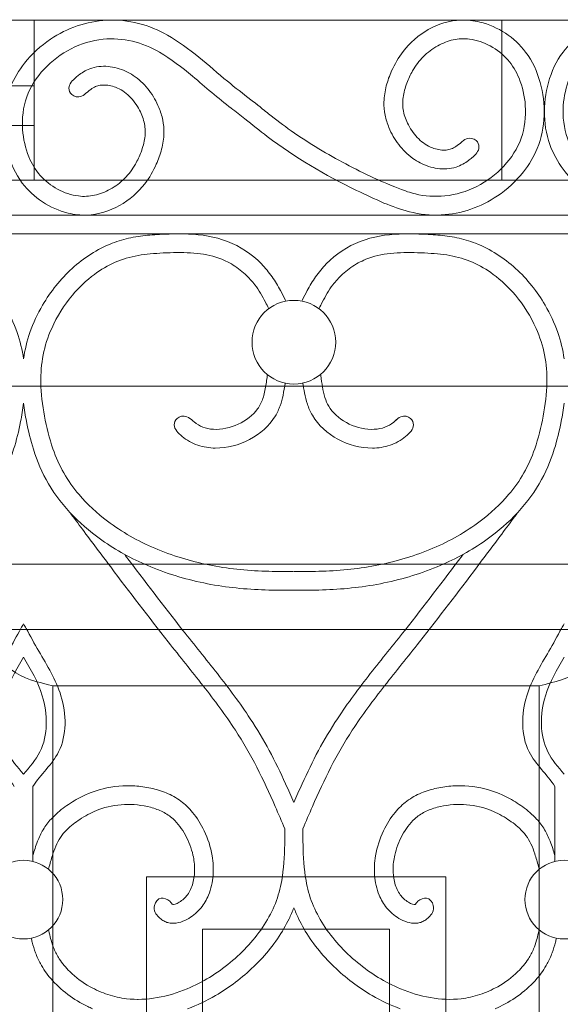
# Model space of a CAD drawing. Units: millimetres. Extents: x 1087 to 5758, y 984 to 2454.
# Drawn here: x 4521 to 4550, y 1608 to 1661 of the extents above; entities that cross this region are included whole.
import ezdxf

# ---------------------------------------------------------------- set-up
doc = ezdxf.new("R2010")
doc.units = ezdxf.units.MM
for name, color, linetype, lineweight in [('+A_A_0.05', 1, 'Continuous', 0), ('+A_A_0.15', 3, 'Continuous', 15), ('+A_A_0.20', 6, 'Continuous', 0), ('Portas gradil', 2, 'Continuous', 0)]:
    doc.layers.add(name, color=color, linetype=linetype, lineweight=lineweight)

# ---------------------------------------------------------------- blocks, each defined once
blk = doc.blocks.new('Janela 2')
at = {"layer": 'Portas gradil'}
for p, q in [((32506.741, 5013.913), (32506.741, 5022.467)), ((32531.741, 5022.467), (32531.741, 5013.913)), ((32501.241, 5013.913), (32536.241, 5013.913)), ((32494.741, 5002.913), (32540.741, 5002.913)), ((32494.741, 4993.413), (32540.741, 4993.413)), ((32501.241, 4989.913), (32534.241, 4989.913)), ((32504.741, 4986.413), (32504.741, 4986.913)), ((32504.741, 4986.913), (32530.741, 4986.913)), ((32504.741, 4921.913), (32504.741, 4986.413)), ((32504.741, 4985.413), (32504.741, 4986.413)), ((32530.741, 4986.913), (32530.741, 4921.913))]:
    blk.add_line(p, q, dxfattribs=at)
blk.add_lwpolyline([(32509.741, 4949.913), (32525.741, 4949.913), (32525.741, 4976.704), (32509.741, 4976.704), (32509.741, 4949.913)], dxfattribs=at)
blk.add_lwpolyline([(32512.741, 4952.913), (32522.741, 4952.913), (32522.741, 4973.913), (32512.741, 4973.913)], close=True, dxfattribs=at)
for points in [[(32504.741, 4986.913), (32502.538, 4987.766), (32501.241, 4989.913)], [(32530.741, 4986.913), (32532.944, 4987.766), (32534.241, 4989.913)]]:
    blk.add_spline(points, degree=3, dxfattribs=at)
blk = doc.blocks.new('Gradil')
at = {"layer": '+A_A_0.05'}
for p, q in [((31424.712, 11916.943), (31424.712, 11920.943)), ((31452.607, 11916.943), (31452.607, 11920.943))]:
    blk.add_line(p, q, dxfattribs=at)
for centre, radius in [((31438.659, 11944.676), 2.235), ((31424.212, 11914.905), 2.098), ((31453.107, 11914.905), 2.098)]:
    blk.add_circle(centre, radius, dxfattribs=at)
for points, knots in [([(31424.212, 11943.787), (31424.144, 11944.265), (31424.028, 11944.74), (31423.691, 11945.704), (31423.463, 11946.193), (31422.766, 11947.383), (31422.241, 11948.046), (31420.996, 11949.178), (31420.269, 11949.649), (31419.15, 11950.087), (31418.811, 11950.184), (31418.133, 11950.324), (31417.794, 11950.367), (31417.115, 11950.427), (31416.778, 11950.443), (31416.095, 11950.465), (31415.748, 11950.468), (31414.7, 11950.423), (31413.991, 11950.323), (31412.636, 11949.799), (31412.013, 11949.379), (31411.29, 11948.645), (31411.098, 11948.415), (31410.759, 11947.931), (31410.614, 11947.682), (31410.392, 11947.269), (31410.308, 11947.104), (31410.226, 11946.942), (31410.214, 11946.918), (31410.202, 11946.893), (31410.19, 11946.869)], [36.632016, 36.632016, 36.632016, 36.632016, 37.459157, 37.459157, 38.373167, 38.373167, 39.813955, 39.813955, 41.254743, 41.254743, 41.851661, 41.851661, 42.448578, 42.448578, 43.051648, 43.051648, 43.654717, 43.654717, 44.860855, 44.860855, 46.066994, 46.066994, 46.559007, 46.559007, 47.051019, 47.051019, 47.381268, 47.381268, 47.381268, 47.430506, 47.430506, 47.430506, 47.430506]), ([(31424.212, 11943.787), (31424.279, 11944.265), (31424.396, 11944.74), (31424.732, 11945.704), (31424.96, 11946.193), (31425.658, 11947.383), (31426.183, 11948.046), (31427.428, 11949.178), (31428.154, 11949.649), (31429.273, 11950.087), (31429.613, 11950.184), (31430.29, 11950.324), (31430.629, 11950.367), (31431.309, 11950.427), (31431.646, 11950.443), (31432.329, 11950.465), (31432.676, 11950.468), (31433.724, 11950.423), (31434.432, 11950.323), (31435.788, 11949.799), (31436.41, 11949.379), (31437.133, 11948.645), (31437.326, 11948.415), (31437.664, 11947.931), (31437.809, 11947.682), (31438.032, 11947.269), (31438.115, 11947.104), (31438.197, 11946.942), (31438.209, 11946.918), (31438.221, 11946.893), (31438.234, 11946.869)], [36.632016, 36.632016, 36.632016, 36.632016, 37.459157, 37.459157, 38.373167, 38.373167, 39.813955, 39.813955, 41.254743, 41.254743, 41.851661, 41.851661, 42.448578, 42.448578, 43.051648, 43.051648, 43.654717, 43.654717, 44.860855, 44.860855, 46.066994, 46.066994, 46.559007, 46.559007, 47.051019, 47.051019, 47.381268, 47.381268, 47.381268, 47.430506, 47.430506, 47.430506, 47.430506]), ([(31453.107, 11943.787), (31453.039, 11944.265), (31452.923, 11944.74), (31452.586, 11945.704), (31452.358, 11946.193), (31451.661, 11947.383), (31451.136, 11948.046), (31449.891, 11949.178), (31449.164, 11949.649), (31448.045, 11950.087), (31447.706, 11950.184), (31447.028, 11950.324), (31446.689, 11950.367), (31446.01, 11950.427), (31445.673, 11950.443), (31444.99, 11950.465), (31444.643, 11950.468), (31443.595, 11950.423), (31442.886, 11950.323), (31441.531, 11949.799), (31440.908, 11949.379), (31440.185, 11948.645), (31439.993, 11948.415), (31439.654, 11947.931), (31439.509, 11947.682), (31439.287, 11947.269), (31439.203, 11947.104), (31439.121, 11946.942), (31439.109, 11946.918), (31439.097, 11946.893), (31439.085, 11946.869)], [36.632016, 36.632016, 36.632016, 36.632016, 37.459157, 37.459157, 38.373167, 38.373167, 39.813955, 39.813955, 41.254743, 41.254743, 41.851661, 41.851661, 42.448578, 42.448578, 43.051648, 43.051648, 43.654717, 43.654717, 44.860855, 44.860855, 46.066994, 46.066994, 46.559007, 46.559007, 47.051019, 47.051019, 47.381268, 47.381268, 47.381268, 47.430506, 47.430506, 47.430506, 47.430506]), ([(31438.648, 11932.436), (31438.141, 11932.425), (31437.634, 11932.426), (31436.118, 11932.479), (31435.113, 11932.581), (31433.128, 11932.98), (31432.15, 11933.274), (31430.324, 11934.055), (31429.473, 11934.535), (31428.144, 11935.539), (31427.626, 11936.014), (31426.87, 11936.899), (31426.596, 11937.284), (31426.135, 11938.096), (31425.944, 11938.529), (31425.59, 11939.54), (31425.443, 11940.129), (31425.219, 11941.326), (31425.146, 11941.925), (31425.128, 11943.017), (31425.164, 11943.511), (31425.356, 11944.476), (31425.511, 11944.953), (31425.999, 11946.05), (31426.377, 11946.653), (31427.171, 11947.604), (31427.564, 11947.979), (31428.346, 11948.554), (31428.719, 11948.772), (31429.499, 11949.116), (31429.902, 11949.233), (31430.758, 11949.383), (31431.208, 11949.419), (31432.168, 11949.464), (31432.665, 11949.475), (31433.614, 11949.417), (31434.07, 11949.349), (31434.781, 11949.128), (31435.055, 11949.007), (31435.582, 11948.699), (31435.832, 11948.513), (31436.249, 11948.128), (31436.424, 11947.936), (31436.79, 11947.453), (31436.969, 11947.142), (31437.198, 11946.703), (31437.25, 11946.598), (31437.304, 11946.492), (31437.309, 11946.483), (31437.314, 11946.473), (31437.318, 11946.463)], [23.859997, 23.859997, 23.859997, 23.859997, 24.807384, 24.807384, 26.702159, 26.702159, 28.596934, 28.596934, 30.435794, 30.435794, 31.763951, 31.763951, 32.686527, 32.686527, 33.609103, 33.609103, 34.748761, 34.748761, 35.88842, 35.88842, 36.8636, 36.8636, 37.838781, 37.838781, 39.191268, 39.191268, 40.2567, 40.2567, 41.105847, 41.105847, 41.972447, 41.972447, 42.839046, 42.839046, 43.75539, 43.75539, 44.671734, 44.671734, 45.297888, 45.297888, 45.924042, 45.924042, 46.446209, 46.446209, 47.162912, 47.162912, 47.381268, 47.381268, 47.381268, 47.40123, 47.40123, 47.40123, 47.40123]), ([(31438.67, 11932.436), (31439.178, 11932.425), (31439.685, 11932.426), (31441.201, 11932.479), (31442.205, 11932.581), (31444.191, 11932.98), (31445.169, 11933.274), (31446.995, 11934.055), (31447.846, 11934.535), (31449.174, 11935.539), (31449.692, 11936.014), (31450.448, 11936.899), (31450.723, 11937.284), (31451.184, 11938.096), (31451.374, 11938.529), (31451.728, 11939.54), (31451.875, 11940.129), (31452.099, 11941.326), (31452.172, 11941.925), (31452.191, 11943.017), (31452.154, 11943.511), (31451.962, 11944.476), (31451.807, 11944.953), (31451.32, 11946.05), (31450.941, 11946.653), (31450.148, 11947.604), (31449.755, 11947.979), (31448.972, 11948.554), (31448.599, 11948.772), (31447.819, 11949.116), (31447.416, 11949.233), (31446.56, 11949.383), (31446.11, 11949.419), (31445.15, 11949.464), (31444.654, 11949.475), (31443.704, 11949.417), (31443.249, 11949.349), (31442.538, 11949.128), (31442.264, 11949.007), (31441.737, 11948.699), (31441.487, 11948.513), (31441.069, 11948.128), (31440.895, 11947.936), (31440.528, 11947.453), (31440.349, 11947.142), (31440.121, 11946.703), (31440.068, 11946.598), (31440.015, 11946.492), (31440.01, 11946.483), (31440.005, 11946.473), (31440, 11946.463)], [23.859997, 23.859997, 23.859997, 23.859997, 24.807384, 24.807384, 26.702159, 26.702159, 28.596934, 28.596934, 30.435794, 30.435794, 31.763951, 31.763951, 32.686527, 32.686527, 33.609103, 33.609103, 34.748761, 34.748761, 35.88842, 35.88842, 36.8636, 36.8636, 37.838781, 37.838781, 39.191268, 39.191268, 40.2567, 40.2567, 41.105847, 41.105847, 41.972447, 41.972447, 42.839046, 42.839046, 43.75539, 43.75539, 44.671734, 44.671734, 45.297888, 45.297888, 45.924042, 45.924042, 46.446209, 46.446209, 47.162912, 47.162912, 47.381268, 47.381268, 47.381268, 47.40123, 47.40123, 47.40123, 47.40123]), ([(31433.24, 11940.495), (31433.27, 11940.466), (31433.301, 11940.44), (31433.331, 11940.415), (31433.48, 11940.29), (31433.623, 11940.205), (31433.966, 11940.076), (31434.159, 11940.037), (31434.794, 11939.999), (31435.266, 11940.097), (31436.109, 11940.488), (31436.478, 11940.781), (31436.845, 11941.285), (31436.933, 11941.464), (31437.073, 11941.88), (31437.122, 11942.112), (31437.182, 11942.479), (31437.199, 11942.599), (31437.216, 11942.721), (31437.227, 11942.794), (31437.237, 11942.869), (31437.247, 11942.944)], [0.450032, 0.450032, 0.450032, 0.450032, 0.538988, 0.538988, 0.538988, 0.979074, 0.979074, 1.41916, 1.41916, 2.351971, 2.351971, 3.284782, 3.284782, 3.765926, 3.765926, 4.24707, 4.24707, 4.470413, 4.470413, 4.470413, 4.603935, 4.603935, 4.603935, 4.603935]), ([(31444.153, 11940.548), (31444.101, 11940.497), (31444.049, 11940.449), (31443.998, 11940.407), (31443.848, 11940.283), (31443.703, 11940.198), (31443.355, 11940.072), (31443.159, 11940.034), (31442.518, 11940.002), (31442.043, 11940.105), (31441.2, 11940.507), (31440.833, 11940.805), (31440.497, 11941.285), (31440.422, 11941.432), (31440.299, 11941.765), (31440.252, 11941.948), (31440.177, 11942.33), (31440.148, 11942.526), (31440.12, 11942.73), (31440.109, 11942.805), (31440.099, 11942.881), (31440.088, 11942.958)], [0.395953, 0.395953, 0.395953, 0.395953, 0.548012, 0.548012, 0.548012, 0.991138, 0.991138, 1.434265, 1.434265, 2.372885, 2.372885, 3.311504, 3.311504, 3.708251, 3.708251, 4.104997, 4.104997, 4.475511, 4.475511, 4.475511, 4.612308, 4.612308, 4.612308, 4.612308]), ([(31432.689, 11939.647), (31432.807, 11939.549), (31432.937, 11939.455), (31433.22, 11939.294), (31433.368, 11939.228), (31433.823, 11939.074), (31434.143, 11939.025), (31435.099, 11939.013), (31435.734, 11939.182), (31436.856, 11939.774), (31437.346, 11940.201), (31437.776, 11940.913), (31437.86, 11941.098), (31437.993, 11941.467), (31438.042, 11941.652), (31438.129, 11942.057), (31438.163, 11942.277), (31438.194, 11942.49)], [0.538988, 0.538988, 0.538988, 0.538988, 0.778901, 0.778901, 1.018814, 1.018814, 1.49864, 1.49864, 2.456681, 2.456681, 3.414722, 3.414722, 3.72594, 3.72594, 4.037157, 4.037157, 4.415472, 4.415472, 4.415472, 4.415472]), ([(31444.635, 11939.636), (31444.516, 11939.538), (31444.385, 11939.445), (31444.101, 11939.285), (31443.952, 11939.221), (31443.494, 11939.069), (31443.174, 11939.023), (31442.215, 11939.017), (31441.577, 11939.19), (31440.456, 11939.794), (31439.967, 11940.226), (31439.536, 11940.962), (31439.449, 11941.165), (31439.315, 11941.567), (31439.268, 11941.768), (31439.195, 11942.145), (31439.168, 11942.322), (31439.143, 11942.494)], [0.548012, 0.548012, 0.548012, 0.548012, 0.788321, 0.788321, 1.02863, 1.02863, 1.509248, 1.509248, 2.471476, 2.471476, 3.433703, 3.433703, 3.772839, 3.772839, 4.111974, 4.111974, 4.41785, 4.41785, 4.41785, 4.41785]), ([(31409.753, 11931.436), (31410.264, 11931.425), (31410.778, 11931.426), (31412.321, 11931.477), (31413.357, 11931.578), (31415.417, 11931.978), (31416.437, 11932.273), (31418.277, 11933.031), (31419.105, 11933.469), (31420.472, 11934.406), (31421.036, 11934.869), (31422.058, 11935.91), (31422.515, 11936.487), (31423.223, 11937.702), (31423.482, 11938.321), (31423.837, 11939.442), (31423.957, 11939.937), (31424.118, 11940.761), (31424.172, 11941.093), (31424.212, 11941.426)], [23.859997, 23.859997, 23.859997, 23.859997, 24.784787, 24.784787, 26.634368, 26.634368, 28.483949, 28.483949, 30.114557, 30.114557, 31.375242, 31.375242, 32.635927, 32.635927, 33.796367, 33.796367, 34.683539, 34.683539, 35.267983, 35.267983, 35.267983, 35.267983]), ([(31438.67, 11931.436), (31438.159, 11931.425), (31437.646, 11931.426), (31436.102, 11931.477), (31435.067, 11931.578), (31433.007, 11931.978), (31431.986, 11932.273), (31430.147, 11933.031), (31429.318, 11933.469), (31427.951, 11934.406), (31427.387, 11934.869), (31426.365, 11935.91), (31425.909, 11936.487), (31425.2, 11937.702), (31424.941, 11938.321), (31424.586, 11939.442), (31424.466, 11939.937), (31424.305, 11940.761), (31424.252, 11941.093), (31424.212, 11941.426)], [23.859997, 23.859997, 23.859997, 23.859997, 24.784787, 24.784787, 26.634368, 26.634368, 28.483949, 28.483949, 30.114557, 30.114557, 31.375242, 31.375242, 32.635927, 32.635927, 33.796367, 33.796367, 34.683539, 34.683539, 35.267983, 35.267983, 35.267983, 35.267983]), ([(31438.648, 11931.436), (31439.159, 11931.425), (31439.673, 11931.426), (31441.216, 11931.477), (31442.252, 11931.578), (31444.312, 11931.978), (31445.332, 11932.273), (31447.172, 11933.031), (31448, 11933.469), (31449.367, 11934.406), (31449.931, 11934.869), (31450.954, 11935.91), (31451.41, 11936.487), (31452.118, 11937.702), (31452.377, 11938.321), (31452.732, 11939.442), (31452.852, 11939.937), (31453.013, 11940.761), (31453.067, 11941.093), (31453.107, 11941.426)], [23.859997, 23.859997, 23.859997, 23.859997, 24.784787, 24.784787, 26.634368, 26.634368, 28.483949, 28.483949, 30.114557, 30.114557, 31.375242, 31.375242, 32.635927, 32.635927, 33.796367, 33.796367, 34.683539, 34.683539, 35.267983, 35.267983, 35.267983, 35.267983]), ([(31426.681, 11935.594), (31426.681, 11935.594), (31426.681, 11935.594), (31426.681, 11935.594), (31426.908, 11935.291), (31427.134, 11934.988), (31427.361, 11934.684), (31427.361, 11934.684), (31427.361, 11934.683), (31427.362, 11934.683), (31427.863, 11934.012), (31428.365, 11933.34), (31429.879, 11931.328), (31430.897, 11929.992), (31432.568, 11927.879), (31433.2, 11927.105), (31434.418, 11925.546), (31435.005, 11924.761), (31435.954, 11923.311), (31436.333, 11922.655), (31437.031, 11921.295), (31437.352, 11920.592), (31437.837, 11919.485), (31438.006, 11919.089), (31438.176, 11918.691)], [-0.696542, -0.696542, -0.696542, -0.696542, -0.696542, -0.696542, -0.696542, -0.001287, -0.001287, -0.001287, 0, 0, 0, 1.539664, 1.539664, 4.618993, 4.618993, 6.44172, 6.44172, 8.264447, 8.264447, 9.698355, 9.698355, 11.132264, 11.132264, 11.922222, 11.922222, 11.922222, 11.922222]), ([(31450.637, 11935.594), (31450.637, 11935.594), (31450.637, 11935.594), (31450.637, 11935.594), (31450.411, 11935.291), (31450.184, 11934.988), (31449.958, 11934.684), (31449.957, 11934.684), (31449.957, 11934.683), (31449.957, 11934.683), (31449.455, 11934.012), (31448.953, 11933.34), (31447.44, 11931.328), (31446.422, 11929.992), (31444.75, 11927.879), (31444.118, 11927.105), (31442.9, 11925.546), (31442.313, 11924.761), (31441.365, 11923.311), (31440.985, 11922.655), (31440.288, 11921.295), (31439.966, 11920.592), (31439.482, 11919.485), (31439.312, 11919.089), (31439.142, 11918.691)], [-0.696542, -0.696542, -0.696542, -0.696542, -0.696542, -0.696542, -0.696542, -0.001287, -0.001287, -0.001287, 0, 0, 0, 1.539664, 1.539664, 4.618993, 4.618993, 6.44172, 6.44172, 8.264447, 8.264447, 9.698355, 9.698355, 11.132264, 11.132264, 11.922222, 11.922222, 11.922222, 11.922222]), ([(31429.617, 11933.34), (31429.634, 11933.317), (31429.652, 11933.294), (31430.676, 11931.932), (31431.691, 11930.6), (31433.34, 11928.516), (31433.962, 11927.753), (31435.183, 11926.193), (31435.78, 11925.397), (31436.692, 11924.014), (31437.033, 11923.446), (31437.657, 11922.283), (31437.944, 11921.691), (31438.368, 11920.763), (31438.515, 11920.431), (31438.659, 11920.099)], [1.486247, 1.486247, 1.486247, 1.486247, 1.539972, 1.539972, 4.619916, 4.619916, 6.417943, 6.417943, 8.215969, 8.215969, 9.404469, 9.404469, 10.592969, 10.592969, 11.251282, 11.251282, 11.251282, 11.251282]), ([(31447.702, 11933.34), (31447.684, 11933.317), (31447.667, 11933.294), (31446.642, 11931.932), (31445.628, 11930.6), (31443.979, 11928.516), (31443.356, 11927.753), (31442.135, 11926.193), (31441.539, 11925.397), (31440.627, 11924.014), (31440.286, 11923.446), (31439.661, 11922.283), (31439.375, 11921.691), (31438.951, 11920.763), (31438.804, 11920.431), (31438.659, 11920.099)], [1.486247, 1.486247, 1.486247, 1.486247, 1.539972, 1.539972, 4.619916, 4.619916, 6.417943, 6.417943, 8.215969, 8.215969, 9.404469, 9.404469, 10.592969, 10.592969, 11.251282, 11.251282, 11.251282, 11.251282]), ([(31423.712, 11920.943), (31423.301, 11921.587), (31421.874, 11922.812), (31421.931, 11925.821), (31423.207, 11927.795), (31423.849, 11928.983), (31424.071, 11929.393), (31424.071, 11929.393), (31424.071, 11929.393), (31424.071, 11929.393), (31424.118, 11929.471), (31424.165, 11929.549), (31424.212, 11929.628)], [0.793562, 0.793562, 0.793562, 0.793562, 2.203758, 4.037724, 5.659692, 6.514693, 6.514693, 6.514693, 6.514693, 6.514693, 6.514693, 6.667753, 6.667753, 6.667753, 6.667753]), ([(31424.712, 11920.943), (31425.123, 11921.587), (31426.55, 11922.812), (31426.492, 11925.821), (31425.217, 11927.795), (31424.574, 11928.983), (31424.353, 11929.393), (31424.353, 11929.393), (31424.353, 11929.393), (31424.353, 11929.393), (31424.306, 11929.471), (31424.259, 11929.549), (31424.212, 11929.628)], [0.793562, 0.793562, 0.793562, 0.793562, 2.203758, 4.037724, 5.659692, 6.514693, 6.514693, 6.514693, 6.514693, 6.514693, 6.514693, 6.667753, 6.667753, 6.667753, 6.667753]), ([(31452.607, 11920.943), (31452.196, 11921.587), (31450.769, 11922.812), (31450.826, 11925.821), (31452.102, 11927.795), (31452.744, 11928.983), (31452.966, 11929.393), (31452.966, 11929.393), (31452.966, 11929.393), (31452.966, 11929.393), (31453.013, 11929.471), (31453.06, 11929.549), (31453.107, 11929.628)], [0.793562, 0.793562, 0.793562, 0.793562, 2.203758, 4.037724, 5.659692, 6.514693, 6.514693, 6.514693, 6.514693, 6.514693, 6.514693, 6.667753, 6.667753, 6.667753, 6.667753]), ([(31424.212, 11921.604), (31423.892, 11921.988), (31422.88, 11923.124), (31422.929, 11925.684), (31423.826, 11927.197), (31424.212, 11927.855)], [1.298767, 1.298767, 1.298767, 1.298767, 2.203758, 4.037724, 5.437235, 5.437235, 5.437235, 5.437235]), ([(31424.212, 11921.604), (31424.532, 11921.988), (31425.544, 11923.124), (31425.495, 11925.684), (31424.597, 11927.197), (31424.212, 11927.855)], [1.298767, 1.298767, 1.298767, 1.298767, 2.203758, 4.037724, 5.437235, 5.437235, 5.437235, 5.437235]), ([(31453.107, 11921.604), (31452.787, 11921.988), (31451.775, 11923.124), (31451.824, 11925.684), (31452.721, 11927.197), (31453.107, 11927.855)], [1.298767, 1.298767, 1.298767, 1.298767, 2.203758, 4.037724, 5.437235, 5.437235, 5.437235, 5.437235]), ([(31431.242, 11914.211), (31431.299, 11914.137), (31431.366, 11914.046), (31431.514, 11913.898), (31431.576, 11913.844), (31431.718, 11913.752), (31431.796, 11913.715), (31431.946, 11913.665), (31432.022, 11913.65), (31432.284, 11913.626), (31432.455, 11913.658), (31432.767, 11913.755), (31432.909, 11913.824), (31433.17, 11913.977), (31433.289, 11914.063), (31433.506, 11914.249), (31433.604, 11914.35), (31433.866, 11914.668), (31433.999, 11914.9), (31434.239, 11915.483), (31434.313, 11915.836), (31434.371, 11916.543), (31434.352, 11916.897), (31434.215, 11917.709), (31434.067, 11918.161), (31433.696, 11918.933), (31433.491, 11919.265), (31433.059, 11919.787), (31432.851, 11919.991), (31432.377, 11920.346), (31432.112, 11920.491), (31431.57, 11920.716), (31431.291, 11920.799), (31430.73, 11920.92), (31430.445, 11920.959), (31429.588, 11921.011), (31429.013, 11920.959), (31428.034, 11920.718), (31427.622, 11920.56), (31426.954, 11920.212), (31426.685, 11920.043), (31426.165, 11919.666), (31425.911, 11919.453), (31425.526, 11919.034), (31425.38, 11918.84), (31425.14, 11918.437), (31425.042, 11918.228), (31424.861, 11917.768), (31424.782, 11917.516), (31424.712, 11917.267)], [0, 0, 0, 0, 0.160967, 0.160967, 0.250652, 0.250652, 0.326244, 0.326244, 0.401836, 0.401836, 0.597577, 0.597577, 0.793318, 0.793318, 0.989059, 0.989059, 1.1848, 1.1848, 1.576282, 1.576282, 2.140611, 2.140611, 2.70494, 2.70494, 3.459773, 3.459773, 4.083849, 4.083849, 4.543273, 4.543273, 5.014019, 5.014019, 5.484764, 5.484764, 5.955509, 5.955509, 6.897, 6.897, 7.624586, 7.624586, 8.161247, 8.161247, 8.697907, 8.697907, 9.073544, 9.073544, 9.449181, 9.449181, 9.897316, 9.897316, 9.897316, 9.897316]), ([(31446.076, 11914.211), (31446.019, 11914.137), (31445.952, 11914.046), (31445.804, 11913.898), (31445.742, 11913.844), (31445.6, 11913.752), (31445.523, 11913.715), (31445.372, 11913.665), (31445.297, 11913.65), (31445.035, 11913.626), (31444.863, 11913.658), (31444.551, 11913.755), (31444.409, 11913.824), (31444.148, 11913.977), (31444.029, 11914.063), (31443.812, 11914.249), (31443.714, 11914.35), (31443.452, 11914.668), (31443.32, 11914.9), (31443.08, 11915.483), (31443.006, 11915.836), (31442.948, 11916.543), (31442.967, 11916.897), (31443.103, 11917.709), (31443.252, 11918.161), (31443.623, 11918.933), (31443.827, 11919.265), (31444.26, 11919.787), (31444.468, 11919.991), (31444.942, 11920.346), (31445.206, 11920.491), (31445.748, 11920.716), (31446.027, 11920.799), (31446.588, 11920.92), (31446.873, 11920.959), (31447.73, 11921.011), (31448.306, 11920.959), (31449.285, 11920.718), (31449.696, 11920.56), (31450.365, 11920.212), (31450.634, 11920.043), (31451.153, 11919.666), (31451.407, 11919.453), (31451.793, 11919.034), (31451.939, 11918.84), (31452.179, 11918.437), (31452.276, 11918.228), (31452.458, 11917.768), (31452.536, 11917.516), (31452.607, 11917.267)], [0, 0, 0, 0, 0.160967, 0.160967, 0.250652, 0.250652, 0.326244, 0.326244, 0.401836, 0.401836, 0.597577, 0.597577, 0.793318, 0.793318, 0.989059, 0.989059, 1.1848, 1.1848, 1.576282, 1.576282, 2.140611, 2.140611, 2.70494, 2.70494, 3.459773, 3.459773, 4.083849, 4.083849, 4.543273, 4.543273, 5.014019, 5.014019, 5.484764, 5.484764, 5.955509, 5.955509, 6.897, 6.897, 7.624586, 7.624586, 8.161247, 8.161247, 8.697907, 8.697907, 9.073544, 9.073544, 9.449181, 9.449181, 9.897316, 9.897316, 9.897316, 9.897316]), ([(31432.189, 11914.639), (31432.205, 11914.638), (31432.254, 11914.642), (31432.381, 11914.683), (31432.458, 11914.718), (31432.623, 11914.816), (31432.707, 11914.878), (31432.853, 11915.011), (31432.917, 11915.084), (31433.104, 11915.34), (31433.198, 11915.551), (31433.324, 11916.016), (31433.355, 11916.264), (31433.355, 11916.767), (31433.325, 11917.024), (31433.185, 11917.646), (31433.045, 11918.01), (31432.68, 11918.68), (31432.457, 11918.979), (31432.036, 11919.364), (31431.859, 11919.486), (31431.457, 11919.69), (31431.235, 11919.771), (31430.551, 11919.954), (31430.071, 11920.003), (31429.129, 11919.96), (31428.664, 11919.868), (31427.914, 11919.592), (31427.61, 11919.438), (31427.064, 11919.092), (31426.817, 11918.909), (31426.473, 11918.592), (31426.354, 11918.463), (31426.151, 11918.191), (31426.065, 11918.043), (31425.909, 11917.713), (31425.842, 11917.534), (31425.711, 11917.132), (31425.649, 11916.907), (31425.586, 11916.675), (31425.573, 11916.625), (31425.559, 11916.575), (31425.546, 11916.524)], [0.412481, 0.412481, 0.412481, 0.412481, 0.602932, 0.602932, 0.793382, 0.793382, 1.024029, 1.024029, 1.254676, 1.254676, 1.784244, 1.784244, 2.313812, 2.313812, 2.843381, 2.843381, 3.605028, 3.605028, 4.366675, 4.366675, 4.856212, 4.856212, 5.345749, 5.345749, 6.287759, 6.287759, 7.229768, 7.229768, 7.919483, 7.919483, 8.513235, 8.513235, 8.890112, 8.890112, 9.278134, 9.278134, 9.666156, 9.666156, 10.098864, 10.098864, 10.098864, 10.191587, 10.191587, 10.191587, 10.191587]), ([(31445.129, 11914.639), (31445.113, 11914.638), (31445.065, 11914.642), (31444.938, 11914.683), (31444.861, 11914.718), (31444.695, 11914.816), (31444.611, 11914.878), (31444.466, 11915.011), (31444.402, 11915.084), (31444.214, 11915.34), (31444.12, 11915.551), (31443.995, 11916.016), (31443.964, 11916.264), (31443.963, 11916.767), (31443.993, 11917.024), (31444.133, 11917.646), (31444.273, 11918.01), (31444.639, 11918.68), (31444.861, 11918.979), (31445.283, 11919.364), (31445.46, 11919.486), (31445.862, 11919.69), (31446.084, 11919.771), (31446.768, 11919.954), (31447.247, 11920.003), (31448.19, 11919.96), (31448.655, 11919.868), (31449.404, 11919.592), (31449.708, 11919.438), (31450.254, 11919.092), (31450.502, 11918.909), (31450.846, 11918.592), (31450.965, 11918.463), (31451.167, 11918.191), (31451.254, 11918.043), (31451.409, 11917.713), (31451.477, 11917.534), (31451.608, 11917.132), (31451.67, 11916.907), (31451.732, 11916.675), (31451.746, 11916.625), (31451.759, 11916.575), (31451.772, 11916.524)], [0.412481, 0.412481, 0.412481, 0.412481, 0.602932, 0.602932, 0.793382, 0.793382, 1.024029, 1.024029, 1.254676, 1.254676, 1.784244, 1.784244, 2.313812, 2.313812, 2.843381, 2.843381, 3.605028, 3.605028, 4.366675, 4.366675, 4.856212, 4.856212, 5.345749, 5.345749, 6.287759, 6.287759, 7.229768, 7.229768, 7.919483, 7.919483, 8.513235, 8.513235, 8.890112, 8.890112, 9.278134, 9.278134, 9.666156, 9.666156, 10.098864, 10.098864, 10.098864, 10.191587, 10.191587, 10.191587, 10.191587]), ([(31438.176, 11918.691), (31438.176, 11918.411), (31438.175, 11918.134), (31438.156, 11917.191), (31438.117, 11916.543), (31437.934, 11915.503), (31437.826, 11915.096), (31437.515, 11914.308), (31437.314, 11913.924), (31436.595, 11912.81), (31435.963, 11912.126), (31434.55, 11910.961), (31433.778, 11910.483), (31432.444, 11909.927), (31431.906, 11909.765), (31430.812, 11909.574), (31430.26, 11909.548), (31429.38, 11909.651), (31429.049, 11909.724), (31428.394, 11909.941), (31428.071, 11910.083), (31427.367, 11910.478), (31426.998, 11910.752), (31426.468, 11911.274), (31426.278, 11911.505), (31426.013, 11911.915), (31425.92, 11912.089), (31425.782, 11912.416), (31425.732, 11912.57), (31425.651, 11912.859), (31425.619, 11912.988), (31425.587, 11913.122), (31425.574, 11913.176), (31425.561, 11913.231), (31425.548, 11913.287)], [0.110351, 0.110351, 0.110351, 0.110351, 0.613258, 0.613258, 1.839774, 1.839774, 2.692085, 2.692085, 3.544396, 3.544396, 5.264926, 5.264926, 6.985456, 6.985456, 8.077388, 8.077388, 9.16932, 9.16932, 9.82883, 9.82883, 10.488341, 10.488341, 11.351157, 11.351157, 11.946554, 11.946554, 12.359007, 12.359007, 12.701318, 12.701318, 12.954886, 12.954886, 12.954886, 13.058705, 13.058705, 13.058705, 13.058705]), ([(31439.142, 11918.691), (31439.142, 11918.411), (31439.144, 11918.134), (31439.163, 11917.191), (31439.201, 11916.543), (31439.384, 11915.503), (31439.492, 11915.096), (31439.804, 11914.308), (31440.004, 11913.924), (31440.723, 11912.81), (31441.356, 11912.126), (31442.769, 11910.961), (31443.54, 11910.483), (31444.874, 11909.927), (31445.413, 11909.765), (31446.506, 11909.574), (31447.059, 11909.548), (31447.938, 11909.651), (31448.269, 11909.724), (31448.925, 11909.941), (31449.247, 11910.083), (31449.952, 11910.478), (31450.321, 11910.752), (31450.85, 11911.274), (31451.04, 11911.505), (31451.306, 11911.915), (31451.399, 11912.089), (31451.536, 11912.416), (31451.587, 11912.57), (31451.668, 11912.859), (31451.699, 11912.988), (31451.731, 11913.122), (31451.744, 11913.176), (31451.758, 11913.231), (31451.771, 11913.287)], [0.110351, 0.110351, 0.110351, 0.110351, 0.613258, 0.613258, 1.839774, 1.839774, 2.692085, 2.692085, 3.544396, 3.544396, 5.264926, 5.264926, 6.985456, 6.985456, 8.077388, 8.077388, 9.16932, 9.16932, 9.82883, 9.82883, 10.488341, 10.488341, 11.351157, 11.351157, 11.946554, 11.946554, 12.359007, 12.359007, 12.701318, 12.701318, 12.954886, 12.954886, 12.954886, 13.058705, 13.058705, 13.058705, 13.058705]), ([(31432.036, 11914.819), (31432.103, 11914.732), (31432.157, 11914.668), (31432.185, 11914.643), (31432.187, 11914.641), (31432.189, 11914.639)], [0, 0, 0, 0, 0.1884752, 0.1884752, 0.2072679, 0.2072679, 0.2072679, 0.2072679]), ([(31438.659, 11914.463), (31438.577, 11914.268), (31438.494, 11914.072), (31438.403, 11913.881), (31438.319, 11913.705), (31438.228, 11913.533), (31437.7, 11912.616), (31437.145, 11911.934), (31435.896, 11910.73), (31435.208, 11910.207), (31433.994, 11909.502), (31433.495, 11909.265), (31432.979, 11909.076)], [2.611497, 2.611497, 2.611497, 2.611497, 2.975741, 2.975741, 2.975741, 3.309406, 3.309406, 4.78726, 4.78726, 6.260391, 6.260391, 7.214139, 7.214139, 7.214139, 7.214139]), ([(31438.659, 11914.463), (31438.741, 11914.268), (31438.824, 11914.072), (31438.916, 11913.881), (31438.999, 11913.705), (31439.09, 11913.533), (31439.618, 11912.616), (31440.173, 11911.934), (31441.422, 11910.73), (31442.111, 11910.207), (31443.323, 11909.503), (31443.819, 11909.267), (31444.334, 11909.078)], [2.611497, 2.611497, 2.611497, 2.611497, 2.975741, 2.975741, 2.975741, 3.309406, 3.309406, 4.78726, 4.78726, 6.260391, 6.260391, 7.210572, 7.210572, 7.210572, 7.210572]), ([(31445.282, 11914.819), (31445.215, 11914.732), (31445.162, 11914.668), (31445.134, 11914.643), (31445.131, 11914.641), (31445.129, 11914.639)], [0, 0, 0, 0, 0.1884752, 0.1884752, 0.2072679, 0.2072679, 0.2072679, 0.2072679]), ([(31427.893, 11909.078), (31427.808, 11909.114), (31427.725, 11909.153), (31426.89, 11909.553), (31426.202, 11910.06), (31425.457, 11910.935), (31425.27, 11911.2), (31425.014, 11911.668), (31424.925, 11911.861), (31424.78, 11912.254), (31424.725, 11912.449), (31424.658, 11912.708), (31424.641, 11912.779), (31424.624, 11912.848)], [10.122995, 10.122995, 10.122995, 10.122995, 10.269908, 10.269908, 11.599453, 11.599453, 12.12207, 12.12207, 12.462255, 12.462255, 12.802439, 12.802439, 12.930283, 12.930283, 12.930283, 12.930283]), ([(31449.42, 11909.076), (31449.506, 11909.113), (31449.592, 11909.152), (31450.429, 11909.553), (31451.117, 11910.06), (31451.862, 11910.935), (31452.048, 11911.2), (31452.305, 11911.668), (31452.393, 11911.861), (31452.538, 11912.254), (31452.593, 11912.449), (31452.66, 11912.708), (31452.677, 11912.779), (31452.694, 11912.848)], [10.119637, 10.119637, 10.119637, 10.119637, 10.269908, 10.269908, 11.599453, 11.599453, 12.12207, 12.12207, 12.462255, 12.462255, 12.802439, 12.802439, 12.930283, 12.930283, 12.930283, 12.930283])]:
    blk.add_open_spline(points, degree=3, knots=knots, dxfattribs=at)
for points in [[(31432.689, 11939.647), (31432.265, 11940.26), (31432.414, 11940.606), (31432.931, 11940.696), (31433.26, 11940.477)], [(31444.635, 11939.636), (31445.051, 11940.259), (31444.902, 11940.604), (31444.385, 11940.695), (31444.065, 11940.466)], [(31432.036, 11914.819), (31431.568, 11914.988), (31431.206, 11914.597), (31431.242, 11914.211)], [(31445.282, 11914.819), (31445.751, 11914.988), (31446.113, 11914.597), (31446.076, 11914.211)]]:
    blk.add_spline(points, degree=3, dxfattribs=at)
blk.add_open_spline([(31430.342, 11909.577), (31430.329, 11909.577), (31430.316, 11909.577), (31430.302, 11909.577)], degree=3, dxfattribs=at)

msp = doc.modelspace()

# ---------------------------------------------------------------- linework, layer by layer
at = {"layer": '+A_A_0.05'}
for p, q in [((4521.94, 1657.017), (4461.94, 1657.017)), ((4521.94, 1654.904), (4461.94, 1654.904)), ((4578.465, 1650.113), (4404.369, 1650.113)), ((4578.465, 1649.113), (4404.369, 1649.113))]:
    msp.add_line(p, q, dxfattribs=at)
for points, knots in [([(4533.823, 1656.043), (4533.723, 1656.118), (4533.623, 1656.194), (4533.104, 1656.592), (4532.687, 1656.92), (4531.771, 1657.675), (4531.267, 1658.119), (4530.211, 1658.976), (4529.66, 1659.386), (4528.581, 1659.991), (4528.069, 1660.213), (4526.968, 1660.492), (4526.39, 1660.549), (4525.279, 1660.494), (4524.746, 1660.392), (4523.737, 1660.046), (4523.257, 1659.805), (4522.291, 1659.154), (4521.818, 1658.722), (4521.122, 1657.841), (4520.868, 1657.419), (4520.455, 1656.409), (4520.336, 1655.811), (4520.293, 1654.615), (4520.367, 1654.015), (4520.689, 1652.867), (4520.942, 1652.313), (4521.601, 1651.435), (4521.97, 1651.09), (4522.802, 1650.542), (4523.266, 1650.336), (4524.082, 1650.14), (4524.422, 1650.102), (4525.383, 1650.138), (4525.979, 1650.328), (4527.035, 1650.92), (4527.495, 1651.325), (4528.104, 1652.112), (4528.308, 1652.463), (4528.584, 1653.087), (4528.68, 1653.351), (4528.824, 1653.906), (4528.871, 1654.195), (4528.883, 1654.725), (4528.861, 1654.961), (4528.769, 1655.418), (4528.7, 1655.64), (4528.478, 1656.178), (4528.301, 1656.481), (4527.879, 1657.038), (4527.629, 1657.292), (4527.085, 1657.683), (4526.801, 1657.831), (4526.182, 1658.027), (4525.85, 1658.077), (4525.348, 1658.045), (4525.181, 1658.016), (4524.893, 1657.926), (4524.769, 1657.871), (4524.551, 1657.75), (4524.455, 1657.684), (4524.299, 1657.572), (4524.237, 1657.525), (4524.179, 1657.48), (4523.99, 1657.3), (4523.699, 1657.023), (4523.927, 1656.445), (4524.461, 1656.377), (4524.688, 1656.593), (4524.786, 1656.685), (4524.794, 1656.692), (4524.802, 1656.698), (4524.917, 1656.786), (4525.013, 1656.857), (4525.185, 1656.962), (4525.256, 1656.994), (4525.426, 1657.042), (4525.521, 1657.057), (4525.835, 1657.066), (4526.075, 1657.022), (4526.565, 1656.836), (4526.808, 1656.673), (4527.238, 1656.253), (4527.428, 1655.993), (4527.697, 1655.48), (4527.787, 1655.233), (4527.885, 1654.74), (4527.891, 1654.5), (4527.823, 1653.995), (4527.752, 1653.736), (4527.57, 1653.252), (4527.468, 1653.034), (4527.188, 1652.55), (4526.996, 1652.294), (4526.547, 1651.842), (4526.286, 1651.644), (4525.74, 1651.342), (4525.458, 1651.233), (4524.887, 1651.109), (4524.601, 1651.096), (4523.93, 1651.179), (4523.546, 1651.306), (4522.84, 1651.688), (4522.521, 1651.941), (4522.01, 1652.522), (4521.81, 1652.858), (4521.472, 1653.676), (4521.359, 1654.177), (4521.28, 1655.278), (4521.352, 1655.88), (4521.74, 1656.968), (4522.064, 1657.474), (4522.886, 1658.353), (4523.379, 1658.724), (4524.45, 1659.27), (4525.028, 1659.445), (4526.152, 1659.556), (4526.693, 1659.52), (4527.706, 1659.281), (4528.181, 1659.076), (4529.248, 1658.46), (4529.827, 1658.009), (4530.747, 1657.242), (4531.087, 1656.949), (4531.778, 1656.37), (4532.127, 1656.089), (4532.72, 1655.626), (4532.963, 1655.439), (4533.207, 1655.255), (4533.601, 1654.936), (4535.438, 1653.448), (4537.966, 1651.966), (4540.147, 1650.975), (4540.639, 1650.751), (4541.075, 1650.592), (4541.521, 1650.411), (4542.547, 1650.151), (4543.125, 1650.094), (4544.236, 1650.148), (4544.769, 1650.251), (4545.778, 1650.596), (4546.258, 1650.837), (4547.224, 1651.488), (4547.698, 1651.92), (4548.393, 1652.802), (4548.647, 1653.223), (4549.06, 1654.233), (4549.179, 1654.831), (4549.222, 1656.027), (4549.148, 1656.627), (4548.826, 1657.775), (4548.574, 1658.329), (4547.914, 1659.208), (4547.545, 1659.552), (4546.713, 1660.1), (4546.25, 1660.307), (4545.433, 1660.503), (4545.093, 1660.541), (4544.132, 1660.504), (4543.536, 1660.315), (4542.48, 1659.723), (4542.02, 1659.318), (4541.412, 1658.531), (4541.207, 1658.179), (4540.931, 1657.555), (4540.835, 1657.291), (4540.691, 1656.737), (4540.644, 1656.448), (4540.632, 1655.918), (4540.654, 1655.681), (4540.746, 1655.225), (4540.815, 1655.003), (4541.037, 1654.465), (4541.214, 1654.161), (4541.636, 1653.604), (4541.887, 1653.35), (4542.43, 1652.959), (4542.714, 1652.812), (4543.333, 1652.615), (4543.665, 1652.565), (4544.167, 1652.597), (4544.334, 1652.626), (4544.622, 1652.717), (4544.746, 1652.772), (4544.964, 1652.892), (4545.061, 1652.958), (4545.216, 1653.07), (4545.278, 1653.118), (4545.336, 1653.162), (4545.525, 1653.342), (4545.816, 1653.62), (4545.588, 1654.198), (4545.055, 1654.265), (4544.827, 1654.05), (4544.729, 1653.957), (4544.721, 1653.951), (4544.713, 1653.944), (4544.598, 1653.857), (4544.502, 1653.786), (4544.33, 1653.681), (4544.259, 1653.649), (4544.089, 1653.6), (4543.994, 1653.586), (4543.68, 1653.576), (4543.44, 1653.62), (4542.95, 1653.806), (4542.708, 1653.969), (4542.277, 1654.39), (4542.087, 1654.65), (4541.818, 1655.162), (4541.728, 1655.41), (4541.63, 1655.902), (4541.624, 1656.143), (4541.692, 1656.648), (4541.763, 1656.907), (4541.945, 1657.39), (4542.047, 1657.608), (4542.327, 1658.092), (4542.519, 1658.348), (4542.969, 1658.8), (4543.229, 1658.998), (4543.775, 1659.301), (4544.057, 1659.41), (4544.628, 1659.533), (4544.914, 1659.546), (4545.585, 1659.464), (4545.969, 1659.336), (4546.675, 1658.954), (4546.994, 1658.701), (4547.505, 1658.12), (4547.706, 1657.785), (4548.043, 1656.966), (4548.157, 1656.466), (4548.235, 1655.365), (4548.163, 1654.762), (4547.775, 1653.674), (4547.451, 1653.169), (4546.629, 1652.289), (4546.136, 1651.918), (4545.065, 1651.372), (4544.487, 1651.198), (4543.363, 1651.086), (4542.822, 1651.122), (4542.029, 1651.309), (4541.752, 1651.404), (4541.481, 1651.523), (4540.726, 1651.81), (4540.403, 1651.957), (4539.578, 1652.342), (4539.084, 1652.585), (4538.108, 1653.1), (4537.628, 1653.37), (4536.651, 1653.959), (4536.156, 1654.28), (4535.264, 1654.906), (4534.867, 1655.207), (4534.258, 1655.691), (4534.048, 1655.86), (4533.836, 1656.032), (4533.832, 1656.036), (4533.827, 1656.039), (4533.823, 1656.043), (4533.82, 1656.045), (4533.817, 1656.047), (4533.814, 1656.05)], [0, 0, 0, 0, 0.379306, 0.379306, 1.97125, 1.97125, 3.92076, 3.92076, 5.87027, 5.87027, 7.430116, 7.430116, 8.989962, 8.989962, 10.438512, 10.438512, 11.887062, 11.887062, 13.608874, 13.608874, 14.92497, 14.92497, 16.531556, 16.531556, 18.138143, 18.138143, 19.744729, 19.744729, 21.021511, 21.021511, 22.298293, 22.298293, 23.163205, 23.163205, 24.72799, 24.72799, 26.292775, 26.292775, 27.378763, 27.378763, 28.133594, 28.133594, 28.888425, 28.888425, 29.480078, 29.480078, 30.071731, 30.071731, 30.97292, 30.97292, 31.874109, 31.874109, 32.649927, 32.649927, 33.425745, 33.425745, 33.810161, 33.810161, 34.101145, 34.101145, 34.392129, 34.392129, 34.609846, 34.609846, 34.609846, 35.309248, 35.685829, 36.210255, 36.604054, 36.604054, 36.604054, 36.635427, 36.635427, 37.038608, 37.038608, 37.441788, 37.441788, 37.847997, 37.847997, 38.695828, 38.695828, 39.763898, 39.763898, 40.831968, 40.831968, 41.740889, 41.740889, 42.649811, 42.649811, 43.548014, 43.548014, 44.341278, 44.341278, 45.422145, 45.422145, 46.503012, 46.503012, 47.521248, 47.521248, 48.539483, 48.539483, 49.86271, 49.86271, 51.185937, 51.185937, 52.509163, 52.509163, 54.138343, 54.138343, 56.094267, 56.094267, 58.050191, 58.050191, 60.006114, 60.006114, 61.962038, 61.962038, 63.699632, 63.699632, 65.437226, 65.437226, 67.677609, 67.677609, 68.98284, 68.98284, 70.288071, 70.288071, 71.197547, 71.197547, 71.197547, 72.719122, 78.286942, 79.910093, 79.910093, 79.910093, 81.256841, 81.256841, 82.816687, 82.816687, 84.265237, 84.265237, 85.713787, 85.713787, 87.435599, 87.435599, 88.751695, 88.751695, 90.358281, 90.358281, 91.964868, 91.964868, 93.571454, 93.571454, 94.848236, 94.848236, 96.125018, 96.125018, 96.989931, 96.989931, 98.554715, 98.554715, 100.1195, 100.1195, 101.205488, 101.205488, 101.960319, 101.960319, 102.71515, 102.71515, 103.306803, 103.306803, 103.898456, 103.898456, 104.799645, 104.799645, 105.700834, 105.700834, 106.476652, 106.476652, 107.25247, 107.25247, 107.636886, 107.636886, 107.92787, 107.92787, 108.218855, 108.218855, 108.436571, 108.436571, 108.436571, 109.135973, 109.512554, 110.03698, 110.430779, 110.430779, 110.430779, 110.462153, 110.462153, 110.865333, 110.865333, 111.268513, 111.268513, 111.674722, 111.674722, 112.522553, 112.522553, 113.590623, 113.590623, 114.658693, 114.658693, 115.567615, 115.567615, 116.476536, 116.476536, 117.374739, 117.374739, 118.168003, 118.168003, 119.24887, 119.24887, 120.329737, 120.329737, 121.347973, 121.347973, 122.366208, 122.366208, 123.689435, 123.689435, 125.012662, 125.012662, 126.335888, 126.335888, 127.965068, 127.965068, 129.920992, 129.920992, 131.876916, 131.876916, 133.83284, 133.83284, 135.788763, 135.788763, 137.526357, 137.526357, 138.510354, 138.510354, 138.510354, 139.587999, 139.587999, 141.293614, 141.293614, 142.99923, 142.99923, 144.833975, 144.833975, 146.404281, 146.404281, 147.2229, 147.2229, 147.2229, 147.239556, 147.239556, 147.239556, 147.250913, 147.250913, 147.250913, 147.250913]), ([(4553.078, 1653.162), (4552.889, 1653.342), (4552.598, 1653.62), (4552.826, 1654.198), (4553.359, 1654.265), (4553.587, 1654.05), (4553.685, 1653.957), (4553.693, 1653.951), (4553.701, 1653.944), (4553.816, 1653.857), (4553.912, 1653.786), (4554.084, 1653.681), (4554.155, 1653.649), (4554.325, 1653.6), (4554.42, 1653.586), (4554.734, 1653.576), (4554.974, 1653.62), (4555.464, 1653.806), (4555.706, 1653.969), (4556.137, 1654.39), (4556.327, 1654.65), (4556.596, 1655.162), (4556.686, 1655.41), (4556.784, 1655.902), (4556.79, 1656.143), (4556.722, 1656.648), (4556.651, 1656.907), (4556.469, 1657.39), (4556.367, 1657.608), (4556.087, 1658.092), (4555.895, 1658.348), (4555.445, 1658.8), (4555.185, 1658.998), (4554.639, 1659.301), (4554.357, 1659.41), (4553.786, 1659.533), (4553.5, 1659.546), (4552.829, 1659.464), (4552.445, 1659.336), (4551.739, 1658.954), (4551.42, 1658.701), (4550.909, 1658.12), (4550.708, 1657.785), (4550.371, 1656.966), (4550.257, 1656.466), (4550.179, 1655.365), (4550.251, 1654.762), (4550.639, 1653.674), (4550.963, 1653.169), (4551.785, 1652.289), (4552.278, 1651.918), (4553.349, 1651.372), (4553.927, 1651.198), (4555.051, 1651.086), (4555.592, 1651.122), (4556.605, 1651.361), (4557.08, 1651.567), (4558.146, 1652.182), (4558.726, 1652.633), (4559.646, 1653.4), (4559.985, 1653.694), (4560.677, 1654.272), (4561.026, 1654.553), (4561.618, 1655.016), (4561.862, 1655.203), (4562.106, 1655.387), (4562.5, 1655.679), (4562.893, 1655.972), (4563.703, 1656.592), (4564.119, 1656.92), (4565.036, 1657.675), (4565.54, 1658.119), (4566.596, 1658.976), (4567.146, 1659.386), (4568.225, 1659.991), (4568.738, 1660.213), (4569.839, 1660.492), (4570.417, 1660.549), (4571.527, 1660.494), (4572.06, 1660.392), (4573.07, 1660.046), (4573.55, 1659.805), (4574.516, 1659.154), (4574.989, 1658.722), (4575.685, 1657.841), (4575.939, 1657.419), (4576.352, 1656.409), (4576.471, 1655.811), (4576.514, 1654.615), (4576.44, 1654.015), (4576.117, 1652.867), (4575.865, 1652.313), (4575.206, 1651.435), (4574.837, 1651.09), (4574.005, 1650.542), (4573.541, 1650.336), (4572.725, 1650.14), (4572.384, 1650.102), (4571.424, 1650.138), (4570.827, 1650.328), (4569.772, 1650.92), (4569.312, 1651.325), (4568.703, 1652.112), (4568.499, 1652.463), (4568.223, 1653.087), (4568.127, 1653.351), (4567.983, 1653.906), (4567.936, 1654.195), (4567.924, 1654.725), (4567.946, 1654.961), (4568.037, 1655.418), (4568.107, 1655.64), (4568.329, 1656.178), (4568.505, 1656.481), (4568.928, 1657.038), (4569.178, 1657.292), (4569.722, 1657.683), (4570.006, 1657.831), (4570.624, 1658.027), (4570.957, 1658.077), (4571.459, 1658.045), (4571.626, 1658.016), (4571.914, 1657.926), (4572.038, 1657.871), (4572.255, 1657.75), (4572.352, 1657.684), (4572.507, 1657.572), (4572.569, 1657.525), (4572.628, 1657.48), (4572.817, 1657.3), (4573.108, 1657.023), (4572.879, 1656.445), (4572.346, 1656.377), (4572.119, 1656.593), (4572.021, 1656.685), (4572.013, 1656.692), (4572.004, 1656.698), (4571.889, 1656.786), (4571.794, 1656.857), (4571.621, 1656.962), (4571.551, 1656.994), (4571.381, 1657.042), (4571.285, 1657.057), (4570.971, 1657.066), (4570.732, 1657.022), (4570.242, 1656.836), (4569.999, 1656.673), (4569.568, 1656.253), (4569.379, 1655.993), (4569.11, 1655.48), (4569.02, 1655.233), (4568.922, 1654.74), (4568.916, 1654.5), (4568.983, 1653.995), (4569.055, 1653.736), (4569.236, 1653.252), (4569.338, 1653.034), (4569.618, 1652.55), (4569.811, 1652.294), (4570.26, 1651.842), (4570.521, 1651.644), (4571.067, 1651.342), (4571.349, 1651.233), (4571.919, 1651.109), (4572.205, 1651.096), (4572.877, 1651.179), (4573.261, 1651.306), (4573.966, 1651.688), (4574.286, 1651.941), (4574.797, 1652.522), (4574.997, 1652.858), (4575.335, 1653.676), (4575.448, 1654.177), (4575.527, 1655.278), (4575.455, 1655.88), (4575.067, 1656.968), (4574.743, 1657.474), (4573.92, 1658.353), (4573.428, 1658.724), (4572.357, 1659.27), (4571.779, 1659.445), (4570.655, 1659.556), (4570.113, 1659.52), (4569.101, 1659.281), (4568.626, 1659.076), (4567.559, 1658.46), (4566.979, 1658.009), (4566.059, 1657.242), (4565.72, 1656.949), (4565.029, 1656.37), (4564.68, 1656.089), (4564.087, 1655.626), (4563.844, 1655.439), (4563.6, 1655.255), (4563.206, 1654.964), (4562.812, 1654.67), (4562.003, 1654.051), (4561.586, 1653.723), (4560.67, 1652.967), (4560.166, 1652.523), (4559.11, 1651.667), (4558.559, 1651.257), (4557.48, 1650.651), (4556.968, 1650.43), (4555.867, 1650.151), (4555.289, 1650.094), (4554.178, 1650.148), (4553.645, 1650.251), (4552.636, 1650.596), (4552.156, 1650.837), (4551.19, 1651.488), (4550.716, 1651.92), (4550.021, 1652.802), (4549.767, 1653.223), (4549.354, 1654.233), (4549.235, 1654.831), (4549.192, 1656.027), (4549.266, 1656.627), (4549.588, 1657.775), (4549.84, 1658.329), (4550.5, 1659.208), (4550.869, 1659.552), (4551.701, 1660.1), (4552.164, 1660.307), (4552.981, 1660.503), (4553.321, 1660.541), (4554.282, 1660.504), (4554.878, 1660.315), (4555.934, 1659.723), (4556.394, 1659.318), (4557.002, 1658.531), (4557.207, 1658.179), (4557.483, 1657.555), (4557.579, 1657.291), (4557.723, 1656.737), (4557.77, 1656.448), (4557.782, 1655.918), (4557.76, 1655.681), (4557.668, 1655.225), (4557.599, 1655.003), (4557.377, 1654.465), (4557.2, 1654.161), (4556.778, 1653.604), (4556.527, 1653.35), (4555.984, 1652.959), (4555.7, 1652.812), (4555.081, 1652.615), (4554.749, 1652.565), (4554.247, 1652.597), (4554.08, 1652.626), (4553.792, 1652.717), (4553.668, 1652.772), (4553.45, 1652.892), (4553.353, 1652.958), (4553.198, 1653.07), (4553.136, 1653.118), (4553.078, 1653.162)], [0, 0, 0, 0, 0.699403, 1.075983, 1.600409, 1.994208, 1.994208, 1.994208, 2.025582, 2.025582, 2.428762, 2.428762, 2.831942, 2.831942, 3.238151, 3.238151, 4.085982, 4.085982, 5.154052, 5.154052, 6.222122, 6.222122, 7.131044, 7.131044, 8.039965, 8.039965, 8.938168, 8.938168, 9.731432, 9.731432, 10.812299, 10.812299, 11.893166, 11.893166, 12.911402, 12.911402, 13.929637, 13.929637, 15.252864, 15.252864, 16.576091, 16.576091, 17.899317, 17.899317, 19.528497, 19.528497, 21.484421, 21.484421, 23.440345, 23.440345, 25.396269, 25.396269, 27.352192, 27.352192, 29.089786, 29.089786, 30.82738, 30.82738, 33.067764, 33.067764, 34.372995, 34.372995, 35.678225, 35.678225, 36.587701, 36.587701, 36.587701, 38.071173, 38.071173, 39.663117, 39.663117, 41.612627, 41.612627, 43.562136, 43.562136, 45.121983, 45.121983, 46.681829, 46.681829, 48.130379, 48.130379, 49.578929, 49.578929, 51.300741, 51.300741, 52.616837, 52.616837, 54.223423, 54.223423, 55.830009, 55.830009, 57.436596, 57.436596, 58.713378, 58.713378, 59.99016, 59.99016, 60.855072, 60.855072, 62.419857, 62.419857, 63.984642, 63.984642, 65.070629, 65.070629, 65.82546, 65.82546, 66.580292, 66.580292, 67.171944, 67.171944, 67.763597, 67.763597, 68.664787, 68.664787, 69.565976, 69.565976, 70.341794, 70.341794, 71.117611, 71.117611, 71.502028, 71.502028, 71.793012, 71.793012, 72.083996, 72.083996, 72.301713, 72.301713, 72.301713, 73.001115, 73.377696, 73.902122, 74.29592, 74.29592, 74.29592, 74.327294, 74.327294, 74.730475, 74.730475, 75.133655, 75.133655, 75.539864, 75.539864, 76.387695, 76.387695, 77.455765, 77.455765, 78.523835, 78.523835, 79.432756, 79.432756, 80.341677, 80.341677, 81.239881, 81.239881, 82.033144, 82.033144, 83.114011, 83.114011, 84.194879, 84.194879, 85.213114, 85.213114, 86.23135, 86.23135, 87.554577, 87.554577, 88.877803, 88.877803, 90.20103, 90.20103, 91.83021, 91.83021, 93.786134, 93.786134, 95.742057, 95.742057, 97.697981, 97.697981, 99.653905, 99.653905, 101.391499, 101.391499, 103.129093, 103.129093, 105.369476, 105.369476, 106.674707, 106.674707, 107.979938, 107.979938, 108.889414, 108.889414, 108.889414, 110.372885, 110.372885, 111.96483, 111.96483, 113.914339, 113.914339, 115.863849, 115.863849, 117.423695, 117.423695, 118.983541, 118.983541, 120.432092, 120.432092, 121.880642, 121.880642, 123.602454, 123.602454, 124.918549, 124.918549, 126.525136, 126.525136, 128.131722, 128.131722, 129.738308, 129.738308, 131.015091, 131.015091, 132.291873, 132.291873, 133.156785, 133.156785, 134.72157, 134.72157, 136.286354, 136.286354, 137.372342, 137.372342, 138.127173, 138.127173, 138.882004, 138.882004, 139.473657, 139.473657, 140.06531, 140.06531, 140.966499, 140.966499, 141.867689, 141.867689, 142.643506, 142.643506, 143.419324, 143.419324, 143.80374, 143.80374, 144.094724, 144.094724, 144.385709, 144.385709, 144.603425, 144.603425, 144.603425, 144.603425])]:
    msp.add_open_spline(points, degree=3, knots=knots, dxfattribs=at)
at = {"layer": '+A_A_0.15'}
msp.add_line((4225.272, 1660.53), (4758.608, 1660.53), dxfattribs=at)

# ---------------------------------------------------------------- block references
at = {"layer": '+A_A_0.05'}
msp.add_blockref('Gradil', (-26902.838, -10301.352), dxfattribs=at)
at = {"layer": '+A_A_0.20', "xscale": -1}
msp.add_blockref('Janela 2', (37053.681, -3361.937), dxfattribs=at)

doc.saveas('drawing.dxf')
